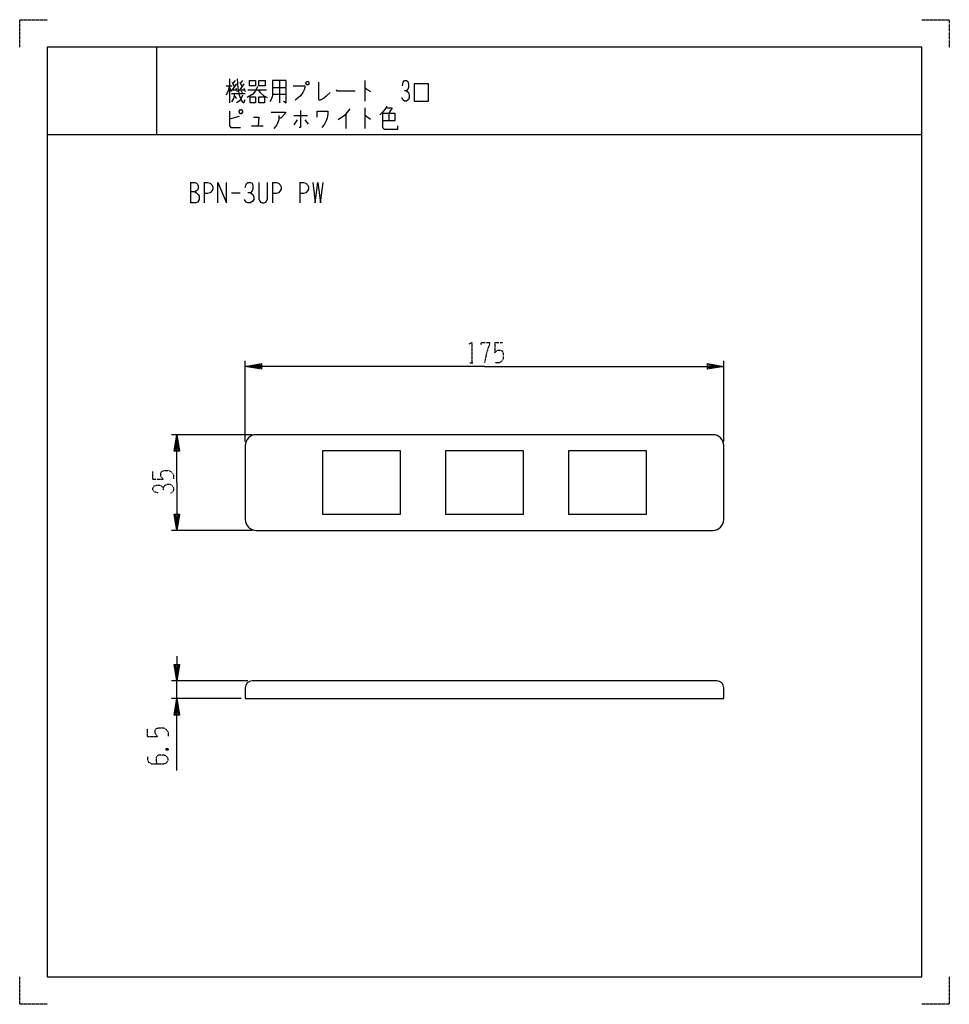
# Model space of a CAD drawing. Extents: x 0 to 340, y 0 to 360.
import ezdxf

# ---------------------------------------------------------------- set-up
doc = ezdxf.new("R2010")
doc.units = 0
doc.linetypes.add('DOT2', pattern=[0.125, 0, -0.125])
doc.layers.add('1', color=7, linetype='CONTINUOUS')

msp = doc.modelspace()

# ---------------------------------------------------------------- linework, layer by layer
at = {"layer": '1', "color": 5, "linetype": 'CONTINUOUS'}
for p, q in [((50, 350), (50, 318)), ((50, 350), (50, 318)), ((75.5, 335.875), (77.75, 335.875)), ((76.75, 338.375), (76.75, 329.625)), ((76.75, 334.9375), (77.5, 333.6875)), ((77.75, 337.125), (78.5, 335.5625)), ((79.25, 336.5), (77.75, 334.3125)), ((78.75, 337.75), (78, 336.8125)), ((79, 334.9375), (79.5, 333.6875)), ((80.5, 337.125), (81.25, 335.5625)), ((82, 336.5), (80.5, 334.3125)), ((81.5, 337.75), (80.75, 336.8125)), ((82, 334.9375), (82.5, 333.6875)), ((92.5, 335.25), (97.5, 335.25)), ((95, 337.75), (95, 329.625)), ((126.25, 337.75), (126.25, 330.25)), ((77.5, 334.3125), (79.25, 334.3125)), ((77.5, 333.0625), (82.5, 333.0625)), ((78.5, 332.125), (79.25, 331.1875)), ((80.25, 334.3125), (82.25, 334.3125)), ((81, 334), (81.5, 333.0625)), ((83.5, 334.3125), (90.25, 334.3125)), ((92.5, 332.75), (97.5, 332.75)), ((126.25, 327.75), (126.25, 320.25)), ((80.25, 324.625), (76.75, 323.6875)), ((100.25, 324.9375), (105.25, 324.9375)), ((119.25, 325.5625), (119.25, 320.25)), ((135, 325.875), (135, 323.0625)), ((84.75, 321.1875), (89, 321.1875)), ((101.5, 323.375), (100.25, 321.5)), ((104.25, 323.375), (105.5, 321.8125)), ((10, 318), (330, 318)), ((10, 318), (330, 318)), ((62.5, 300.5), (62.5, 293)), ((67.5, 300.5), (67.5, 293)), ((92.5, 300.5), (92.5, 293)), ((102.5, 300.5), (102.5, 293)), ((77.5, 296.75), (80.625, 296.75)), ((82.5, 205.749999), (82.5, 235.249998)), ((257.499986, 205.749999), (257.499986, 235.249998)), ((85, 208.249998), (55.5, 208.249998)), ((253.499986, 208.249998), (86.5, 208.249998)), ((82.5, 204.249999), (82.5, 177.250001)), ((257.499986, 177.250001), (257.499986, 204.249999)), ((85, 173.250001), (55.5, 173.250001)), ((86.5, 173.250001), (253.499986, 173.250001)), ((83.5, 118.250001), (55.5, 118.250001)), ((57.5, 111.750002), (57.5, 118.250001)), ((254.999986, 118.250001), (85, 118.250001)), ((81, 111.750002), (55.5, 111.750002))]:
    msp.add_line(p, q, dxfattribs=at)
at = {"layer": '1', "color": 5, "linetype": 'DOT2'}
for p, q in [((173.749993, 241.999998), (176.562493, 241.999998)), ((164.687493, 234.499998), (165.937493, 234.499998)), ((48.75, 192), (48.75, 194.8125)), ((46.75, 97.962839), (46.75, 100.775339)), ((53.625, 93.587839), (54.25, 92.962839))]:
    msp.add_line(p, q, dxfattribs=at)
for points in [[(0, 350), (0, 360), (10, 360)], [(330, 360), (340, 360), (340, 350)], [(164.374993, 241.374998), (165.312493, 241.999998), (165.312493, 234.499998)], [(168.749993, 241.062498), (168.749993, 241.999998), (171.874993, 241.999998), (171.874993, 241.374998), (171.249993, 239.812498), (170.624993, 237.624998), (169.999993, 234.499998)], [(173.749993, 241.999998), (173.749993, 238.249998), (174.374993, 238.874998), (174.999993, 239.187498), (175.937493, 239.187498), (176.562493, 238.874998), (176.874993, 237.937498), (176.874993, 236.062498), (176.249993, 235.124998), (175.312493, 234.499998), (173.749993, 234.499998)], [(48.75, 192), (52.5, 192), (51.875, 192.625), (51.5625, 193.25), (51.5625, 194.1875), (51.875, 194.8125), (52.8125, 195.125), (54.6875, 195.125), (55.625, 194.5), (56.25, 193.5625), (56.25, 192)], [(50.625, 187), (49.375, 187.3125), (48.75, 187.9375), (48.75, 188.875), (49.0625, 189.5), (50, 189.8125), (51.25, 189.8125), (51.875, 189.5), (52.5, 188.875), (52.5, 187.9375)], [(52.5, 188.875), (53.125, 189.8125), (54.0625, 190.125), (55, 190.125), (55.625, 189.8125), (56.25, 188.875), (56.25, 187.9375), (55.9375, 187.3125), (55, 186.6875)], [(46.75, 97.962839), (50.5, 97.962839), (49.875, 98.587839), (49.5625, 99.212839), (49.5625, 100.150339), (49.875, 100.775339), (50.8125, 101.087839), (52.6875, 101.087839), (53.625, 100.462839), (54.25, 99.525339), (54.25, 97.962839)], [(46.75, 90.462839), (46.75, 89.525339), (47.0625, 88.587839), (48.3125, 87.962839), (52.6875, 87.962839), (53.625, 88.275339), (53.9375, 88.587839), (54.25, 89.212839), (54.25, 89.837839), (53.9375, 90.462839), (53.625, 90.775339), (52.6875, 91.087839), (50.8125, 91.087839), (50.1875, 90.775339), (49.875, 90.150339), (49.875, 88.900339), (50.1875, 87.962839)], [(53.625, 92.962839), (54.25, 93.587839), (54.25, 92.962839), (53.625, 92.962839), (53.625, 93.587839), (54.25, 93.587839)], [(10, 0), (0, 0), (0, 10)], [(340, 10), (340, 0), (330, 0)]]:
    msp.add_lwpolyline(points, dxfattribs=at)
at = {"layer": '1', "color": 5, "linetype": 'CONTINUOUS'}
for points in [[(330, 350), (10, 350), (10, 10), (330, 10)], [(84, 337.75), (86.25, 337.75), (86.25, 335.875), (84, 335.875), (84, 337.75)], [(87.5, 337.75), (89.75, 337.75), (89.75, 335.875), (87.5, 335.875), (87.5, 337.75)], [(105, 337.4375), (105.5, 337.4375), (105.75, 337.125), (105.75, 336.5), (105.5, 336.1875), (105, 336.1875), (104.75, 336.5), (104.75, 337.125), (105, 337.4375)], [(144.25, 330.25), (149.5, 330.25), (149.5, 336.5), (144.25, 336.5), (144.25, 330.25)], [(84.25, 331.8125), (86.25, 331.8125), (86.25, 329.625), (84.25, 329.625), (84.25, 331.8125)], [(87.5, 331.8125), (89.5, 331.8125), (89.5, 329.625), (87.5, 329.625), (87.5, 331.8125)], [(80.25, 326.5), (80.75, 327.125), (81, 327.125), (81.5, 326.5), (81.5, 326.1875), (81, 325.5625), (80.75, 325.5625), (80.25, 326.1875), (80.25, 326.5)], [(110.749998, 179.150001), (139.249995, 179.150001), (139.249995, 202.349999), (110.749998, 202.349999)], [(155.749994, 179.150001), (184.249992, 179.150001), (184.249992, 202.349999), (155.749994, 202.349999)], [(200.74999, 179.150001), (229.249988, 179.150001), (229.249988, 202.349999), (200.74999, 202.349999)]]:
    msp.add_lwpolyline(points, close=True, dxfattribs=at)
for points in [[(76.75, 335.875), (76.25, 334), (75.5, 332.4375)], [(79.5, 338.375), (79.75, 334.9375), (80.25, 332.4375), (81.25, 330.25), (82, 329.625), (82.5, 330.875)], [(87, 335.5625), (86.25, 334), (85.25, 332.75), (83.25, 331.5)], [(92.5, 337.75), (92.5, 332.125), (92, 330.875), (91.5, 329.9375)], [(96.5, 330.25), (97.5, 329.625), (97.5, 337.75), (92.5, 337.75)], [(100, 335.875), (104.25, 335.875), (104.25, 335.25), (104, 334.3125), (103.5, 333.375), (102.75, 332.125), (102, 331.5), (100.75, 330.5625)], [(109.25, 337.125), (109.25, 330.875), (109.75, 330.5625), (111, 331.1875), (112.25, 332.125), (113.5, 333.375)], [(126.25, 334.9375), (126.5, 334.9375), (128.25, 333.6875)], [(140, 335.875), (140.25, 337.125), (140.75, 337.75), (141.5, 337.75), (142, 337.4375), (142.25, 336.5), (142.25, 335.25), (142, 334.625), (141.5, 334), (140.75, 334)], [(78.5, 333.0625), (78.5, 332.125), (78.25, 331.1875), (77.5, 329.9375)], [(81.5, 332.4375), (80.75, 330.875), (80.25, 330.25), (79.25, 329.625)], [(87.25, 334.3125), (88, 333.375), (89.25, 332.125), (90.5, 331.5)], [(115.75, 334.3125), (116, 334), (122.75, 334)], [(141.5, 334), (142.25, 333.375), (142.5, 332.4375), (142.5, 331.5), (142.25, 330.875), (141.5, 330.25), (140.75, 330.25), (140.25, 330.5625), (139.75, 331.5)], [(134.25, 328.375), (133.5, 327.125), (132.75, 326.1875), (131.75, 325.25)], [(134, 327.75), (136.25, 327.75), (135, 325.875)], [(76.75, 326.5), (76.75, 321.1875), (77.25, 320.5625), (80.75, 320.5625)], [(85.5, 324.3125), (87.5, 324.3125), (87.25, 321.1875)], [(92, 326.1875), (97.25, 326.1875), (97.25, 325.875), (95.5, 324), (94.75, 324)], [(94.75, 324.9375), (94.75, 323.375), (94, 321.5), (93, 320.25)], [(102.75, 326.8125), (102.75, 320.5625), (102.25, 320.5625)], [(108.75, 324.3125), (108.75, 326.5), (112.75, 326.5), (112.75, 325.5625), (112.5, 324), (112, 322.75), (111.5, 321.8125), (110.5, 320.5625)], [(120.75, 327.4375), (118.75, 324.9375), (116.5, 323.375)], [(126.25, 324.9375), (126.5, 324.9375), (128.25, 323.6875)], [(132.75, 325.875), (137.25, 325.875), (137.25, 323.0625), (132.75, 323.0625)], [(132.75, 325.875), (132.75, 320.5625), (133.25, 319.9375), (138.25, 319.9375), (138.25, 321.1875)], [(62.5, 300.5), (64.0625, 300.5), (64.6875, 300.1875), (65, 299.875), (65.3125, 299.25), (65.3125, 298.3125), (65, 297.6875), (64.6875, 297.375), (64.0625, 297.0625), (62.5, 297.0625)], [(67.5, 300.5), (68.75, 300.5), (69.6875, 300.1875), (70.3125, 299.5625), (70.625, 298.9375), (70.625, 298), (70.3125, 297.375), (69.6875, 296.75), (68.75, 296.4375), (67.5, 296.4375)], [(72.5, 293), (72.5, 300.5), (75.625, 293), (75.625, 300.5)], [(82.5, 298.625), (82.8125, 299.875), (83.4375, 300.5), (84.375, 300.5), (85, 300.1875), (85.3125, 299.25), (85.3125, 298), (85, 297.375), (84.375, 296.75), (83.4375, 296.75)], [(87.5, 300.5), (87.5, 294.5625), (87.8125, 293.625), (88.125, 293.3125), (88.75, 293), (89.375, 293), (90, 293.3125), (90.3125, 293.625), (90.625, 294.5625), (90.625, 300.5)], [(92.5, 300.5), (93.75, 300.5), (94.6875, 300.1875), (95.3125, 299.5625), (95.625, 298.9375), (95.625, 298), (95.3125, 297.375), (94.6875, 296.75), (93.75, 296.4375), (92.5, 296.4375)], [(102.5, 300.5), (103.75, 300.5), (104.6875, 300.1875), (105.3125, 299.5625), (105.625, 298.9375), (105.625, 298), (105.3125, 297.375), (104.6875, 296.75), (103.75, 296.4375), (102.5, 296.4375)], [(107.1875, 300.5), (108.125, 293), (109.0625, 300.5), (110, 293), (110.9375, 300.5)], [(64.0625, 297.0625), (64.6875, 296.75), (65.3125, 296.125), (65.625, 295.5), (65.625, 294.25), (65.3125, 293.625), (65, 293.3125), (64.375, 293), (62.5, 293)], [(84.375, 296.75), (85.3125, 296.125), (85.625, 295.1875), (85.625, 294.25), (85.3125, 293.625), (84.375, 293), (83.4375, 293), (82.8125, 293.3125), (82.1875, 294.25)], [(169.999993, 233.249998), (82.5, 233.249998), (88.5, 234.249998), (88.5, 232.249998), (82.5, 233.249998), (88.5, 233.749998), (88.5, 232.749998), (82.5, 233.249998)], [(169.999993, 233.249998), (257.499986, 233.249998), (251.499986, 232.249998), (251.499986, 234.249998), (257.499986, 233.249998), (251.499986, 232.749998), (251.499986, 233.749998), (257.499986, 233.249998)], [(57.5, 190.75), (57.5, 208.249998), (58.5, 202.249998), (56.5, 202.249998), (57.5, 208.249998), (58, 202.249998), (57, 202.249998), (57.5, 208.249998)], [(57.5, 190.75), (57.5, 173.250001), (56.5, 179.250001), (58.5, 179.250001), (57.5, 173.250001), (57, 179.250001), (58, 179.250001), (57.5, 173.250001)], [(57.5, 127.250001), (57.5, 118.250001), (56.5, 124.250001), (58.5, 124.250001), (57.5, 118.250001), (57, 124.250001), (58, 124.250001), (57.5, 118.250001)], [(82.5, 115.750001), (82.5, 111.750002), (257.499986, 111.750002), (257.499986, 115.750001)], [(57.5, 85.462839), (57.5, 111.750002), (58.5, 105.750002), (56.5, 105.750002), (57.5, 111.750002), (58, 105.750002), (57, 105.750002), (57.5, 111.750002)]]:
    msp.add_lwpolyline(points, dxfattribs=at)
for centre, radius, start, end in [((86.5, 204.249999), 4, 89.999999, 179.999998), ((253.499986, 204.249999), 4, 0, 89.999999), ((86.5, 177.250001), 4, 179.999998, -89.999999), ((253.499986, 177.250001), 4, -89.999999, 0), ((85, 115.750001), 2.5, 89.999999, 179.999998), ((254.999986, 115.750001), 2.5, 0, 89.999999)]:
    msp.add_arc(centre, radius, start, end, dxfattribs=at)

doc.saveas('drawing.dxf')
